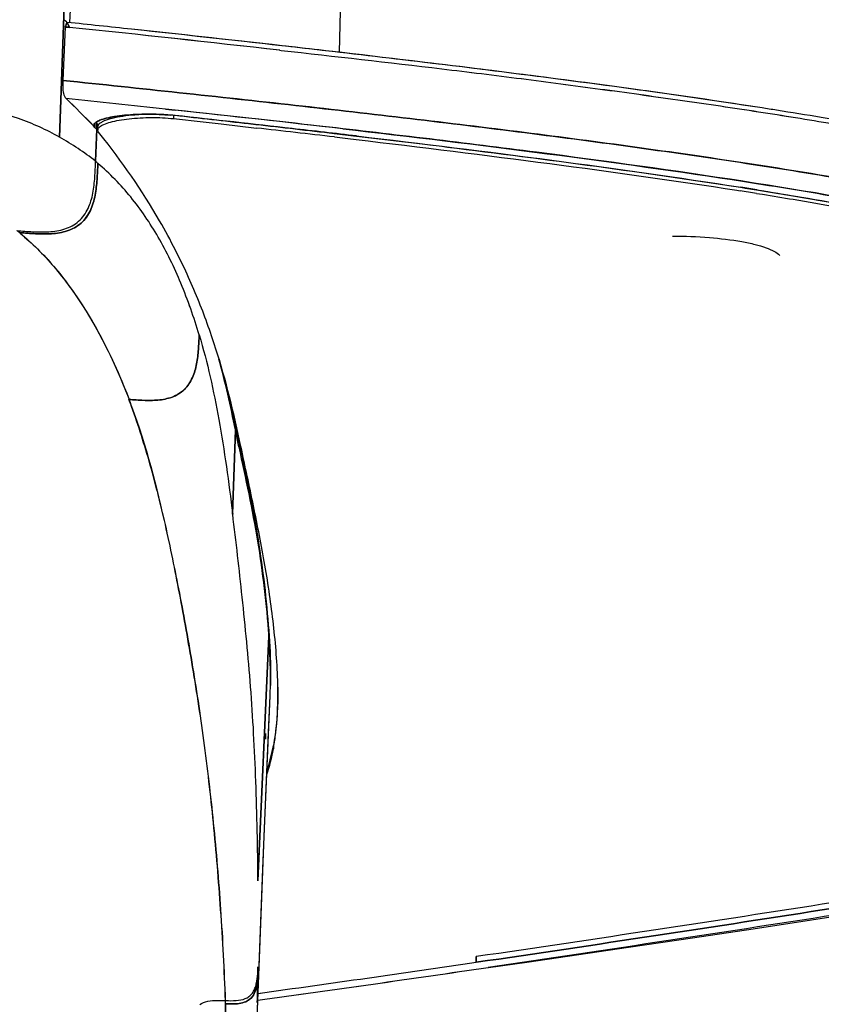
# Model space of a CAD drawing. Units: millimetres. Extents: x 0 to 1980, y 0 to 1400.
# Drawn here: x 1078 to 1122, y 1190 to 1244 of the extents above; entities that cross this region are included whole.
import ezdxf

# ---------------------------------------------------------------- set-up
doc = ezdxf.new("R2010")
doc.units = ezdxf.units.MM
doc.header["$LTSCALE"] = 108.9
for name, color, linetype in [('1233517_1_1_1', 7, 'CONTINUOUS'), ('1233518_1_1_1', 7, 'CONTINUOUS'), ('1233519_1_1_1', 7, 'CONTINUOUS'), ('1233523_1_1_1', 7, 'CONTINUOUS')]:
    doc.layers.add(name, color=color, linetype=linetype)

msp = doc.modelspace()

# ---------------------------------------------------------------- linework, layer by layer
at = {"layer": '1233517_1_1_1', "color": 6, "linetype": 'Continuous'}
for p, q in [((1080.895, 1245.905), (1080.581, 1237.089)), ((1080.989, 1243.364), (1081.123, 1243.09)), ((1080.889, 1243.116), (1080.762, 1240.192)), ((1092.617, 1241.841), (1092.69, 1241.833)), ((1086.366, 1238.623), (1086.892, 1238.566)), ((1082.515, 1237.622), (1082.515, 1237.856)), ((1082.61, 1237.828), (1082.552, 1237.89)), ((1082.515, 1237.622), (1082.429, 1237.711)), ((1082.61, 1237.522), (1082.55, 1235.772)), ((1082.6, 1237.533), (1082.61, 1237.522)), ((1082.61, 1237.522), (1082.61, 1237.828)), ((1082.61, 1237.828), (1082.689, 1237.741)), ((1082.61, 1237.828), (1082.688, 1237.74)), ((1082.658, 1237.469), (1082.61, 1237.522)), ((1082.657, 1237.469), (1082.61, 1237.522)), ((1090.186, 1221.403), (1090.186, 1221.095)), ((1090.186, 1221.095), (1090.032, 1216.491)), ((1092.011, 1210.119), (1092.011, 1209.81)), ((1092.011, 1209.81), (1091.419, 1196.435)), ((1092.104, 1207.836), (1092.105, 1207.663)), ((1092.104, 1207.836), (1092.106, 1207.478)), ((1092.106, 1207.788), (1092.106, 1207.356)), ((1092.106, 1207.356), (1092.103, 1207.116)), ((1092.106, 1207.598), (1092.106, 1207.479)), ((1091.832, 1204.487), (1091.832, 1204.179)), ((1091.299, 1187.091), (1091.697, 1197.088)), ((1118.479, 1193.819), (1121.664, 1194.302)), ((1121.664, 1194.302), (1124.728, 1194.776)), ((1115.16, 1193.323), (1118.479, 1193.819)), ((1111.679, 1192.81), (1115.16, 1193.323)), ((1106.113, 1192.001), (1111.679, 1192.81)), ((1103.355, 1192.297), (1103.355, 1191.987)), ((1104.012, 1191.698), (1106.113, 1192.001)), ((1089.657, 1189.713), (1089.65, 1189.894))]:
    msp.add_line(p, q, dxfattribs=at)
for points in [[(1092.106, 1207.478), (1092.104, 1207.199), (1092.102, 1207.115)], [(1091.697, 1197.088), (1092.004, 1204.558), (1092.087, 1206.553)]]:
    msp.add_lwpolyline(points, dxfattribs=at)
for centre, radius, start, end in [((1050.945, 1211.415), 43.857, 46.7602, 47.0396), ((943.326, -77.804), 1328.063, 83.545559, 84.04436), ((897.655, -513.937), 1762.691, 83.854228, 84.031776), ((1048.485, 1205.113), 47.061, 43.8413, 46.4094), ((934.44, -175.383), 1422.144, 83.474667, 83.846123), ((1072.434, 940.038), 302.252, 80.99205, 81.14374), ((1079.052, 981.405), 260.359, 80.45897, 81.00512), ((1085.67, 1226.999), 11.339, 84.4104, 85.0204), ((1085.737, 1227.68), 10.655, 83.772, 84.4111), ((928.273, -215.143), 1462.045, 83.519132, 83.771591), ((1082.585, 1237.739), 0.126, 171.0938, 179.967), ((969.943, 152.626), 1091.923, 83.328102, 83.51352), ((1073.065, 1223.705), 15.349, 51.8344, 60.685), ((1010.836, 1205.526), 80.923, 11.3152, 12.40889), ((1233.937, 1250.119), 146.651, 191.4149, 191.79011), ((1070.604, 1207.446), 21.502, 357.6192, 359.1216), ((878.845, 2729.986), 1554.672, 277.858519, 278.327553), ((887.258, 2667.957), 1491.706, 277.866647, 278.329517)]:
    msp.add_arc(centre, radius, start, end, dxfattribs=at)
for points in [[(1080.989, 1243.364), (1080.956, 1243.281), (1080.923, 1243.199), (1080.889, 1243.116)], [(1084.517, 1242.989), (1083.341, 1243.116), (1082.165, 1243.24), (1080.989, 1243.364)], [(1080.889, 1243.116), (1080.967, 1243.106), (1081.045, 1243.099), (1081.123, 1243.091)], [(1082.515, 1237.622), (1082.543, 1237.592), (1082.571, 1237.563), (1082.6, 1237.533)], [(1082.672, 1235.652), (1082.633, 1235.694), (1082.593, 1235.735), (1082.55, 1235.771)], [(1078.422, 1231.842), (1078.414, 1231.851), (1078.41, 1231.864), (1078.402, 1231.873)], [(1090.186, 1221.095), (1089.926, 1222.39), (1089.641, 1223.683), (1089.292, 1224.957)], [(1092.106, 1207.788), (1092.106, 1208.566), (1092.069, 1209.343), (1092.011, 1210.119)], [(1092.011, 1209.81), (1092.06, 1209.153), (1092.094, 1208.495), (1092.104, 1207.836)]]:
    msp.add_open_spline(points, degree=3, dxfattribs=at)
for points, knots in [([(1118.968, 1238.686), (1116.196, 1239.118), (1110.563, 1239.921), (1099.083, 1241.385), (1090.368, 1242.361), (1084.517, 1242.989)], [0, 0, 0, 0, 0.242383, 0.491517, 1, 1, 1, 1]), ([(1092.69, 1241.833), (1095.618, 1241.506), (1099.995, 1241.012), (1105.803, 1240.295), (1110.099, 1239.729), (1114.335, 1239.143), (1118.488, 1238.534), (1122.53, 1237.888), (1126.427, 1237.19), (1130.136, 1236.448), (1133.613, 1235.665), (1136.808, 1234.829), (1139.666, 1233.915), (1142.166, 1232.958), (1144.838, 1231.684), (1146.572, 1230.52), (1147.546, 1229.677)], [0, 0, 0, 0, 0.155872, 0.233083, 0.309626, 0.385162, 0.459327, 0.531727, 0.601778, 0.668753, 0.731874, 0.790331, 0.843461, 0.890547, 0.931854, 1, 1, 1, 1]), ([(1080.762, 1240.192), (1080.757, 1240.062), (1080.751, 1239.823), (1080.773, 1239.483), (1080.858, 1239.272), (1080.934, 1239.199)], [0, 0, 0, 0, 0.380591, 0.693595, 1, 1, 1, 1]), ([(1080.762, 1240.192), (1085.005, 1239.748), (1093.43, 1238.853), (1103.889, 1237.626), (1112.099, 1236.543), (1118.061, 1235.685), (1123.796, 1234.755), (1129.209, 1233.737), (1134.184, 1232.618), (1138.588, 1231.393), (1142.304, 1230.053), (1145.28, 1228.587), (1147.554, 1227.021), (1149.227, 1225.384), (1150.422, 1223.701), (1151.029, 1222.551), (1151.299, 1221.985)], [0, 0, 0, 0, 0.170959, 0.339464, 0.421987, 0.502792, 0.580802, 0.654794, 0.723475, 0.785081, 0.83784, 0.88158, 0.917627, 0.948016, 0.97488, 1, 1, 1, 1]), ([(1080.581, 1237.089), (1079.87, 1237.498), (1078.339, 1238.168), (1076.736, 1238.611), (1075.917, 1238.798)], [0, 0, 0, 0, 0.494095, 1, 1, 1, 1]), ([(1082.557, 1237.894), (1082.544, 1237.884), (1082.502, 1237.848), (1082.466, 1237.798), (1082.46, 1237.759)], [0, 0, 0, 0, 0.301552, 1, 1, 1, 1]), ([(1086.655, 1238.295), (1086.234, 1238.332), (1085.393, 1238.362), (1084.369, 1238.317), (1083.618, 1238.224), (1083.165, 1238.138), (1082.816, 1238.036), (1082.625, 1237.947), (1082.557, 1237.894)], [0, 0, 0, 0, 0.304511, 0.60594, 0.738149, 0.850258, 0.938193, 1, 1, 1, 1]), ([(1082.459, 1237.74), (1082.459, 1237.73), (1082.464, 1237.685), (1082.491, 1237.647), (1082.515, 1237.622)], [0, 0, 0, 0, 0.224928, 1, 1, 1, 1]), ([(1096.056, 1237.548), (1099.781, 1237.12), (1107.109, 1236.235), (1114.421, 1235.219), (1118.01, 1234.664)], [0, 0, 0, 0, 0.508047, 1, 1, 1, 1]), ([(1096.806, 1237.154), (1100.37, 1236.737), (1107.378, 1235.875), (1114.371, 1234.89), (1117.801, 1234.35)], [0, 0, 0, 0, 0.508213, 1, 1, 1, 1]), ([(1078.249, 1231.984), (1078.54, 1231.959), (1079.122, 1231.909), (1079.999, 1231.897), (1080.87, 1232.026), (1081.668, 1232.44), (1082.186, 1233.176), (1082.424, 1234.024), (1082.519, 1234.896), (1082.54, 1235.48), (1082.55, 1235.771)], [0, 0, 0, 0, 0.125299, 0.250542, 0.375563, 0.50002, 0.624455, 0.74946, 0.874701, 1, 1, 1, 1]), ([(1082.672, 1235.652), (1082.661, 1235.362), (1082.641, 1234.781), (1082.547, 1233.914), (1082.311, 1233.071), (1081.8, 1232.336), (1081.008, 1231.92), (1080.142, 1231.789), (1079.27, 1231.799), (1078.691, 1231.848), (1078.402, 1231.873)], [0, 0, 0, 0, 0.125294, 0.25053, 0.375538, 0.499985, 0.624443, 0.749461, 0.874702, 1, 1, 1, 1]), ([(1088.211, 1226.276), (1087.922, 1227.233), (1087.284, 1229.066), (1086.055, 1231.616), (1084.55, 1233.844), (1083.327, 1235.102), (1082.672, 1235.652)], [0, 0, 0, 0, 0.271887, 0.526533, 0.767462, 1, 1, 1, 1]), ([(1118.01, 1234.664), (1119.778, 1234.391), (1123.226, 1233.826), (1128.225, 1232.889), (1132.86, 1231.863), (1135.8, 1231.076), (1137.186, 1230.655)], [0, 0, 0, 0, 0.273734, 0.53465, 0.778237, 1, 1, 1, 1]), ([(1117.801, 1234.35), (1118.476, 1234.244), (1121.11, 1233.82), (1123.738, 1233.358), (1125.685, 1232.98)], [0, 0, 0, 0, 0.256301, 1, 1, 1, 1]), ([(1078.402, 1231.873), (1078.371, 1231.889), (1078.316, 1231.921), (1078.27, 1231.965), (1078.249, 1231.984)], [0, 0, 0, 0, 0.546609, 1, 1, 1, 1]), ([(1078.42, 1231.843), (1079.76, 1230.728), (1082.134, 1227.863), (1083.691, 1224.535), (1084.378, 1222.754)], [0, 0, 0, 0, 0.477211, 1, 1, 1, 1]), ([(1114.08, 1231.681), (1114.751, 1231.681), (1116.017, 1231.634), (1117.524, 1231.459), (1118.554, 1231.243), (1119.153, 1231.067), (1119.61, 1230.875), (1119.854, 1230.714), (1119.94, 1230.627)], [0, 0, 0, 0, 0.333627, 0.629443, 0.75321, 0.85701, 0.93925, 1, 1, 1, 1]), ([(1084.374, 1222.754), (1084.637, 1222.734), (1085.163, 1222.695), (1085.955, 1222.694), (1086.739, 1222.837), (1087.443, 1223.247), (1087.879, 1223.931), (1088.088, 1224.698), (1088.175, 1225.486), (1088.199, 1226.013), (1088.211, 1226.276)], [0, 0, 0, 0, 0.125226, 0.250396, 0.375331, 0.499805, 0.624411, 0.749476, 0.874718, 1, 1, 1, 1]), ([(1088.211, 1226.276), (1088.667, 1224.766), (1089.372, 1221.511), (1089.824, 1218.221), (1090.041, 1216.491)], [0, 0, 0, 0, 0.475085, 1, 1, 1, 1]), ([(1089.65, 1189.895), (1089.586, 1191.554), (1089.411, 1194.797), (1089.018, 1199.541), (1088.504, 1204.052), (1087.859, 1208.317), (1087.132, 1212.326), (1086.122, 1217.147), (1085.215, 1220.617), (1084.374, 1222.754)], [0, 0, 0, 0, 0.149251, 0.29178, 0.427678, 0.557151, 0.679317, 0.793668, 1, 1, 1, 1]), ([(1090.379, 1220.154), (1090.736, 1218.443), (1091.298, 1215.883), (1091.776, 1212.42), (1091.945, 1210.682), (1092.011, 1209.81)], [0, 0, 0, 0, 0.500216, 0.74964, 1, 1, 1, 1]), ([(1091.425, 1196.434), (1091.407, 1198.247), (1091.352, 1200.935), (1091.198, 1204.475), (1090.977, 1207.836), (1090.584, 1211.835), (1090.23, 1214.979), (1090.04, 1216.491)], [0, 0, 0, 0, 0.270409, 0.40086, 0.528293, 0.772789, 1, 1, 1, 1]), ([(1141.543, 1198.491), (1140.068, 1198.176), (1137.038, 1197.575), (1130.808, 1196.515), (1122.824, 1195.238), (1113.129, 1193.746), (1106.624, 1192.775), (1103.355, 1192.297)], [0, 0, 0, 0, 0.116973, 0.239435, 0.490017, 0.743843, 1, 1, 1, 1]), ([(1141.543, 1198.181), (1140.068, 1197.867), (1137.038, 1197.266), (1130.808, 1196.206), (1122.824, 1194.929), (1113.129, 1193.437), (1106.624, 1192.466), (1103.355, 1191.987)], [0, 0, 0, 0, 0.116974, 0.239435, 0.490018, 0.743843, 1, 1, 1, 1]), ([(1142.395, 1197.937), (1140.911, 1197.614), (1137.859, 1197.019), (1131.588, 1195.943), (1123.56, 1194.661), (1113.82, 1193.162), (1107.291, 1192.187), (1104.011, 1191.707)], [0, 0, 0, 0, 0.117155, 0.239805, 0.490829, 0.744252, 1, 1, 1, 1]), ([(1091.418, 1191.473), (1091.411, 1191.224), (1091.4, 1190.733), (1091.189, 1190.103), (1090.766, 1189.814), (1090.4, 1189.723), (1090.028, 1189.704), (1089.78, 1189.709), (1089.657, 1189.713)], [0, 0, 0, 0, 0.25164, 0.500019, 0.625139, 0.750525, 0.875487, 1, 1, 1, 1]), ([(1089.67, 1188.826), (1089.665, 1188.901), (1089.655, 1189.086), (1089.657, 1189.382), (1089.657, 1189.603), (1089.657, 1189.713)], [0, 0, 0, 0, 0.252512, 0.627614, 1, 1, 1, 1])]:
    msp.add_open_spline(points, degree=3, knots=knots, dxfattribs=at)
at = {"layer": '1233517_1_1_1', "color": 7, "linetype": 'Continuous'}
msp.add_open_spline([(1088.251, 1189.675), (1088.369, 1189.775), (1088.701, 1189.895), (1089.232, 1189.91), (1089.797, 1189.886), (1090.343, 1189.887), (1090.764, 1189.994), (1091.021, 1190.174), (1091.165, 1190.354), (1091.267, 1190.57), (1091.365, 1190.91), (1091.394, 1191.183), (1091.407, 1191.37)], degree=3, knots=[0, 0, 0, 0, 0.111855, 0.243121, 0.385046, 0.520556, 0.63787, 0.691583, 0.745384, 0.802343, 0.86387, 1, 1, 1, 1], dxfattribs=at)
at = {"layer": '1233518_1_1_1', "color": 6, "linetype": 'Continuous'}
for p, q in [((1081.148, 1243.348), (1081.579, 1253.199)), ((1096.116, 1251.666), (1095.858, 1241.728)), ((1080.833, 1243.511), (1080.891, 1243.457))]:
    msp.add_line(p, q, dxfattribs=at)
msp.add_arc((1052.888, 1213.469), 41.03, 46.771, 46.9591, dxfattribs=at)
at = {"layer": '1233519_1_1_1', "color": 6, "linetype": 'Continuous'}
for p, q in [((1080.581, 1237.088), (1080.895, 1245.905)), ((1081.124, 1243.091), (1080.99, 1243.365)), ((1080.889, 1243.116), (1080.762, 1240.192)), ((1092.608, 1241.842), (1092.69, 1241.833)), ((1086.892, 1238.566), (1086.365, 1238.623)), ((1082.515, 1237.856), (1082.515, 1237.622)), ((1082.61, 1237.828), (1082.552, 1237.89)), ((1082.43, 1237.713), (1082.515, 1237.622)), ((1082.43, 1237.71), (1082.515, 1237.622)), ((1082.55, 1235.771), (1082.61, 1237.522)), ((1082.61, 1237.522), (1082.61, 1237.828)), ((1082.61, 1237.828), (1082.689, 1237.741)), ((1082.61, 1237.828), (1082.688, 1237.74)), ((1082.61, 1237.522), (1082.658, 1237.469)), ((1082.61, 1237.522), (1082.657, 1237.469)), ((1118.009, 1234.665), (1117.923, 1234.678)), ((1118.696, 1234.208), (1118.767, 1234.196)), ((1118.696, 1234.208), (1118.767, 1234.196)), ((1090.186, 1221.095), (1090.186, 1221.403)), ((1090.032, 1216.491), (1090.186, 1221.095)), ((1090.38, 1220.154), (1090.186, 1221.095)), ((1090.247, 1220.795), (1090.186, 1221.095)), ((1090.442, 1220.167), (1090.469, 1220.036)), ((1092.011, 1209.81), (1092.011, 1210.119)), ((1091.419, 1196.435), (1092.011, 1209.81)), ((1092.106, 1207.479), (1092.104, 1207.788)), ((1092.106, 1207.355), (1092.106, 1207.788)), ((1092.103, 1207.115), (1092.106, 1207.406)), ((1092.106, 1207.479), (1092.106, 1207.595)), ((1091.77, 1198.888), (1092.087, 1206.553)), ((1092.087, 1206.55), (1092.087, 1206.552)), ((1091.832, 1204.179), (1091.832, 1204.487)), ((1091.557, 1193.624), (1091.77, 1198.888)), ((1118.481, 1193.819), (1121.666, 1194.302)), ((1121.666, 1194.302), (1124.73, 1194.777)), ((1115.162, 1193.323), (1118.481, 1193.819)), ((1091.327, 1187.828), (1091.557, 1193.624)), ((1111.679, 1192.811), (1115.162, 1193.323)), ((1106.112, 1192.001), (1111.679, 1192.811)), ((1103.355, 1191.987), (1103.355, 1192.297)), ((1091.419, 1191.473), (1091.422, 1191.747)), ((1104.012, 1191.698), (1106.112, 1192.001)), ((1089.657, 1189.713), (1089.65, 1189.894))]:
    msp.add_line(p, q, dxfattribs=at)
for centre, radius, start, end in [((1050.948, 1211.423), 43.849, 46.7555, 47.035), ((943.854, -72.989), 1323.219, 83.545261, 84.045482), ((931.725, -183.398), 1434.547, 83.556338, 83.885909), ((836.008, -1094.896), 2346.91, 83.876313, 84.00965), ((1048.319, 1204.941), 47.302, 43.8508, 46.4076), ((950.432, -32.328), 1278.2, 83.507391, 83.871437), ((1072.434, 940.036), 302.254, 80.99205, 81.14374), ((1079.052, 981.404), 260.36, 80.45898, 81.00512), ((1085.679, 1227.092), 11.246, 84.2495, 85.0236), ((1085.749, 1227.791), 10.543, 83.7705, 84.2467), ((928.219, -215.636), 1462.541, 83.519233, 83.771606), ((1082.585, 1237.739), 0.126, 171.0931, 179.9668), ((969.985, 152.995), 1091.551, 83.328091, 83.513573), ((1073.065, 1223.705), 15.349, 51.8341, 60.6851), ((1071.447, 939.732), 298.242, 80.88454, 81.05873), ((1010.811, 1205.521), 80.949, 11.31524, 12.40749), ((1218.213, 1247.256), 130.611, 191.41621, 191.96996), ((1070.594, 1207.446), 21.511, 357.6187, 359.1182), ((878.852, 2729.931), 1554.615, 277.858517, 278.32757), ((880.736, 2713.8), 1538.01, 277.87357, 278.322519), ((939.49, 1193.461), 151.941, 358.61275, 359.2503)]:
    msp.add_arc(centre, radius, start, end, dxfattribs=at)
for points in [[(1080.889, 1243.116), (1080.923, 1243.199), (1080.956, 1243.281), (1080.989, 1243.364)], [(1084.517, 1242.989), (1083.341, 1243.116), (1082.165, 1243.24), (1080.989, 1243.364)], [(1081.123, 1243.09), (1081.045, 1243.098), (1080.967, 1243.107), (1080.889, 1243.116)], [(1094.743, 1241.856), (1094.068, 1241.934), (1093.394, 1242.011), (1092.719, 1242.087)], [(1082.598, 1237.55), (1082.595, 1237.556), (1082.591, 1237.562), (1082.585, 1237.566)], [(1082.61, 1237.522), (1082.607, 1237.532), (1082.603, 1237.541), (1082.598, 1237.55)], [(1082.672, 1235.652), (1082.633, 1235.694), (1082.593, 1235.734), (1082.55, 1235.771)], [(1089.294, 1224.948), (1089.643, 1223.677), (1089.926, 1222.388), (1090.186, 1221.095)], [(1092.011, 1210.119), (1092.069, 1209.343), (1092.106, 1208.566), (1092.106, 1207.788)], [(1092.104, 1207.788), (1092.096, 1208.463), (1092.061, 1209.137), (1092.011, 1209.81)]]:
    msp.add_open_spline(points, degree=3, dxfattribs=at)
for points, knots in [([(1092.69, 1241.833), (1095.618, 1241.506), (1099.996, 1241.012), (1105.805, 1240.295), (1110.102, 1239.728), (1114.338, 1239.142), (1118.492, 1238.533), (1122.535, 1237.887), (1126.431, 1237.189), (1130.141, 1236.446), (1133.618, 1235.664), (1136.814, 1234.828), (1139.671, 1233.913), (1142.171, 1232.956), (1144.842, 1231.681), (1146.576, 1230.517), (1147.55, 1229.675)], [0, 0, 0, 0, 0.155884, 0.233102, 0.309651, 0.385193, 0.459363, 0.531766, 0.60182, 0.668796, 0.731916, 0.790369, 0.843493, 0.890571, 0.931869, 1, 1, 1, 1]), ([(1118.968, 1238.686), (1115.008, 1239.303), (1106.939, 1240.413), (1098.853, 1241.385), (1094.743, 1241.856)], [0, 0, 0, 0, 0.492079, 1, 1, 1, 1]), ([(1080.762, 1240.192), (1080.757, 1240.062), (1080.751, 1239.823), (1080.773, 1239.483), (1080.858, 1239.272), (1080.934, 1239.199)], [0, 0, 0, 0, 0.380588, 0.693602, 1, 1, 1, 1]), ([(1151.291, 1221.985), (1151.025, 1222.555), (1150.408, 1223.706), (1149.199, 1225.388), (1147.525, 1227.039), (1145.232, 1228.603), (1142.24, 1230.071), (1138.512, 1231.418), (1134.101, 1232.637), (1129.126, 1233.754), (1123.717, 1234.768), (1115.961, 1236.022), (1105.843, 1237.394), (1093.406, 1238.857), (1084.997, 1239.748), (1080.762, 1240.192)], [0, 0, 0, 0, 0.025212, 0.052225, 0.082688, 0.118939, 0.162953, 0.215916, 0.277597, 0.346233, 0.420215, 0.498105, 0.661101, 0.829374, 1, 1, 1, 1]), ([(1080.581, 1237.088), (1079.87, 1237.498), (1078.339, 1238.168), (1076.736, 1238.611), (1075.917, 1238.798)], [0, 0, 0, 0, 0.494104, 1, 1, 1, 1]), ([(1082.46, 1237.759), (1082.462, 1237.771), (1082.479, 1237.825), (1082.522, 1237.867), (1082.557, 1237.894)], [0, 0, 0, 0, 0.211405, 1, 1, 1, 1]), ([(1082.557, 1237.894), (1082.624, 1237.946), (1082.815, 1238.036), (1083.163, 1238.137), (1083.617, 1238.224), (1084.368, 1238.316), (1085.393, 1238.362), (1086.234, 1238.332), (1086.655, 1238.295)], [0, 0, 0, 0, 0.061706, 0.149569, 0.261643, 0.393854, 0.695367, 1, 1, 1, 1]), ([(1147.503, 1229.725), (1146.998, 1230.182), (1145.842, 1231.095), (1143.787, 1232.334), (1141.252, 1233.498), (1138.227, 1234.59), (1134.737, 1235.601), (1129.364, 1236.882), (1125.129, 1237.671), (1122.207, 1238.163)], [0, 0, 0, 0, 0.075744, 0.163406, 0.266338, 0.385615, 0.52094, 0.670395, 1, 1, 1, 1]), ([(1082.515, 1237.622), (1082.506, 1237.631), (1082.477, 1237.664), (1082.459, 1237.708), (1082.459, 1237.74)], [0, 0, 0, 0, 0.288655, 1, 1, 1, 1]), ([(1082.585, 1237.566), (1082.576, 1237.574), (1082.536, 1237.562), (1082.522, 1237.603), (1082.515, 1237.622)], [0, 0, 0, 0, 0.378029, 1, 1, 1, 1]), ([(1117.923, 1234.678), (1114.172, 1235.259), (1106.525, 1236.312), (1098.861, 1237.23), (1094.964, 1237.674)], [0, 0, 0, 0, 0.49186, 1, 1, 1, 1]), ([(1096.806, 1237.154), (1100.37, 1236.737), (1107.378, 1235.875), (1114.371, 1234.89), (1117.801, 1234.35)], [0, 0, 0, 0, 0.508213, 1, 1, 1, 1]), ([(1078.249, 1231.984), (1078.54, 1231.959), (1079.122, 1231.909), (1079.999, 1231.897), (1080.87, 1232.026), (1081.669, 1232.439), (1082.186, 1233.176), (1082.424, 1234.024), (1082.519, 1234.896), (1082.54, 1235.479), (1082.55, 1235.771)], [0, 0, 0, 0, 0.125299, 0.250543, 0.375563, 0.500022, 0.624454, 0.749459, 0.8747, 1, 1, 1, 1]), ([(1078.402, 1231.873), (1078.691, 1231.848), (1079.27, 1231.801), (1080.142, 1231.788), (1081.007, 1231.922), (1081.801, 1232.335), (1082.309, 1233.072), (1082.547, 1233.914), (1082.639, 1234.781), (1082.661, 1235.362), (1082.672, 1235.652)], [0, 0, 0, 0, 0.125297, 0.25054, 0.375549, 0.500014, 0.624471, 0.749468, 0.874708, 1, 1, 1, 1]), ([(1088.211, 1226.276), (1087.922, 1227.234), (1087.284, 1229.066), (1086.055, 1231.616), (1084.55, 1233.844), (1083.327, 1235.102), (1082.672, 1235.652)], [0, 0, 0, 0, 0.271887, 0.526533, 0.767462, 1, 1, 1, 1]), ([(1137.186, 1230.655), (1135.8, 1231.078), (1132.86, 1231.865), (1126.478, 1233.275), (1121.461, 1234.13), (1118.009, 1234.665)], [0, 0, 0, 0, 0.221734, 0.465462, 1, 1, 1, 1]), ([(1118.767, 1234.196), (1119.358, 1234.101), (1121.668, 1233.723), (1123.972, 1233.312), (1125.682, 1232.981)], [0, 0, 0, 0, 0.25577, 1, 1, 1, 1]), ([(1078.422, 1231.849), (1079.083, 1231.299), (1081.666, 1228.699), (1083.375, 1225.362), (1084.378, 1222.763)], [0, 0, 0, 0, 0.235808, 1, 1, 1, 1]), ([(1088.211, 1226.276), (1088.199, 1226.013), (1088.174, 1225.486), (1088.089, 1224.698), (1087.879, 1223.932), (1087.444, 1223.249), (1086.742, 1222.837), (1085.958, 1222.694), (1085.166, 1222.695), (1084.64, 1222.733), (1084.378, 1222.754)], [0, 0, 0, 0, 0.125291, 0.250538, 0.375592, 0.500208, 0.62466, 0.749592, 0.874766, 1, 1, 1, 1]), ([(1088.211, 1226.277), (1088.667, 1224.766), (1089.372, 1221.511), (1089.824, 1218.221), (1090.041, 1216.491)], [0, 0, 0, 0, 0.475085, 1, 1, 1, 1]), ([(1089.651, 1189.895), (1089.592, 1191.554), (1089.429, 1194.797), (1089.033, 1199.541), (1088.503, 1204.053), (1087.835, 1208.316), (1087.117, 1212.325), (1086.36, 1216.069), (1085.469, 1219.526), (1084.763, 1221.714), (1084.377, 1222.754)], [0, 0, 0, 0, 0.149186, 0.291713, 0.427685, 0.557255, 0.679355, 0.793602, 0.900377, 1, 1, 1, 1]), ([(1090.469, 1220.036), (1090.643, 1219.217), (1090.993, 1217.579), (1091.595, 1214.285), (1091.886, 1211.787), (1092.011, 1210.119)], [0, 0, 0, 0, 0.250019, 0.500266, 1, 1, 1, 1]), ([(1091.425, 1196.434), (1091.407, 1198.247), (1091.352, 1200.935), (1091.198, 1204.474), (1090.977, 1207.836), (1090.584, 1211.835), (1090.23, 1214.979), (1090.04, 1216.49)], [0, 0, 0, 0, 0.270409, 0.40086, 0.528293, 0.772789, 1, 1, 1, 1]), ([(1141.543, 1198.491), (1140.068, 1198.176), (1137.038, 1197.575), (1130.808, 1196.515), (1122.824, 1195.238), (1113.129, 1193.746), (1106.624, 1192.775), (1103.355, 1192.297)], [0, 0, 0, 0, 0.116973, 0.239434, 0.490018, 0.743844, 1, 1, 1, 1]), ([(1103.355, 1191.987), (1106.624, 1192.466), (1113.129, 1193.437), (1122.824, 1194.929), (1130.808, 1196.206), (1137.038, 1197.266), (1140.068, 1197.867), (1141.543, 1198.181)], [0, 0, 0, 0, 0.256157, 0.509983, 0.760565, 0.883026, 1, 1, 1, 1]), ([(1142.395, 1197.937), (1140.911, 1197.614), (1137.859, 1197.019), (1131.588, 1195.943), (1123.56, 1194.661), (1113.82, 1193.162), (1107.291, 1192.187), (1104.011, 1191.707)], [0, 0, 0, 0, 0.117155, 0.239805, 0.49083, 0.744252, 1, 1, 1, 1]), ([(1089.657, 1189.713), (1089.78, 1189.709), (1090.028, 1189.704), (1090.399, 1189.723), (1090.765, 1189.813), (1091.084, 1190.028), (1091.267, 1190.364), (1091.389, 1190.848), (1091.411, 1191.224), (1091.418, 1191.473)], [0, 0, 0, 0, 0.124213, 0.248868, 0.373952, 0.498696, 0.623623, 0.748988, 1, 1, 1, 1]), ([(1089.657, 1189.715), (1089.657, 1189.493), (1089.651, 1189.198), (1089.665, 1188.902), (1089.67, 1188.828)], [0, 0, 0, 0, 0.748346, 1, 1, 1, 1])]:
    msp.add_open_spline(points, degree=3, knots=knots, dxfattribs=at)
at = {"layer": '1233523_1_1_1', "color": 7, "linetype": 'Continuous'}
for p, q in [((1086.81, 1238.276), (1086.812, 1238.101)), ((1082.661, 1237.649), (1082.663, 1237.474)), ((1082.784, 1237.273), (1082.715, 1237.355)), ((1089.404, 1237.811), (1091.342, 1237.59)), ((1091.306, 1237.769), (1090.911, 1237.814)), ((1117.594, 1234.188), (1117.774, 1234.16)), ((1118.668, 1234.018), (1118.995, 1233.967)), ((1092.513, 1207.027), (1092.509, 1207.202)), ((1092.514, 1207.027), (1092.513, 1207.059)), ((1092.264, 1203.832), (1092.266, 1203.657))]:
    msp.add_line(p, q, dxfattribs=at)
for centre, radius, start, end in [((934.843, -138.041), 1384.678, 83.333512, 83.511946), ((924.829, -225.094), 1472.131, 83.33854, 83.505346), ((991.267, 341.202), 902.125, 82.963415, 83.281738), ((1070.965, 934.142), 303.647, 80.96114, 81.13232), ((1082.343, 1205.448), 10.083, 341.4988, 349.7711), ((1082.414, 1205.605), 10.008, 341.6971, 348.8241), ((1082.621, 1205.561), 9.796, 348.8381, 349.8327), ((1077.968, 1206.219), 14.526, 349.8424, 350.5244)]:
    msp.add_arc(centre, radius, start, end, dxfattribs=at)
for points, knots in [([(1086.805, 1238.277), (1086.343, 1238.329), (1085.637, 1238.353), (1084.71, 1238.309), (1084.058, 1238.238), (1083.498, 1238.132), (1083.109, 1238.018), (1082.874, 1237.906), (1082.736, 1237.815), (1082.66, 1237.713), (1082.661, 1237.649)], [0, 0, 0, 0, 0.322473, 0.488275, 0.643057, 0.777212, 0.882965, 0.923664, 0.956073, 1, 1, 1, 1]), ([(1082.767, 1237.652), (1082.837, 1237.71), (1083.034, 1237.812), (1083.392, 1237.928), (1083.853, 1238.027), (1084.6, 1238.131), (1085.596, 1238.182), (1086.408, 1238.146), (1086.806, 1238.102)], [0, 0, 0, 0, 0.066357, 0.158809, 0.274687, 0.409123, 0.708133, 1, 1, 1, 1]), ([(1082.663, 1237.474), (1082.663, 1237.489), (1082.673, 1237.56), (1082.725, 1237.616), (1082.767, 1237.652)], [0, 0, 0, 0, 0.21439, 1, 1, 1, 1]), ([(1082.715, 1237.355), (1082.707, 1237.364), (1082.68, 1237.399), (1082.664, 1237.443), (1082.663, 1237.474)], [0, 0, 0, 0, 0.280243, 1, 1, 1, 1]), ([(1086.914, 1230.919), (1086.639, 1231.459), (1085.432, 1233.681), (1083.988, 1235.773), (1082.784, 1237.273)], [0, 0, 0, 0, 0.239468, 1, 1, 1, 1]), ([(1096.783, 1236.96), (1100.317, 1236.543), (1107.264, 1235.689), (1114.195, 1234.716), (1117.594, 1234.188)], [0, 0, 0, 0, 0.508523, 1, 1, 1, 1]), ([(1117.799, 1234.331), (1115.175, 1234.74), (1109.84, 1235.508), (1104.494, 1236.197), (1101.78, 1236.532)], [0, 0, 0, 0, 0.492571, 1, 1, 1, 1]), ([(1125.592, 1232.988), (1124.962, 1233.109), (1122.371, 1233.592), (1119.77, 1234.023), (1117.799, 1234.331)], [0, 0, 0, 0, 0.243062, 1, 1, 1, 1]), ([(1118.995, 1233.967), (1119.556, 1233.877), (1121.749, 1233.519), (1123.938, 1233.131), (1125.563, 1232.819)], [0, 0, 0, 0, 0.25569, 1, 1, 1, 1]), ([(1090.493, 1220.178), (1090.113, 1221.991), (1089.447, 1224.722), (1088.165, 1228.287), (1087.359, 1230.046), (1086.914, 1230.919)], [0, 0, 0, 0, 0.489567, 0.740899, 1, 1, 1, 1]), ([(1092.511, 1207.202), (1092.498, 1207.745), (1092.436, 1208.83), (1092.226, 1211), (1091.825, 1213.709), (1091.186, 1216.944), (1090.72, 1219.098), (1090.493, 1220.178)], [0, 0, 0, 0, 0.123802, 0.247889, 0.497234, 0.748235, 1, 1, 1, 1]), ([(1092.513, 1207.027), (1092.515, 1206.761), (1092.505, 1205.692), (1092.405, 1204.623), (1092.264, 1203.832)], [0, 0, 0, 0, 0.248851, 1, 1, 1, 1]), ([(1092.296, 1203.827), (1092.34, 1204.093), (1092.487, 1205.153), (1092.526, 1206.227), (1092.514, 1207.027)], [0, 0, 0, 0, 0.251825, 1, 1, 1, 1])]:
    msp.add_open_spline(points, degree=3, knots=knots, dxfattribs=at)
for points in [[(1086.806, 1238.102), (1087.672, 1238.005), (1088.537, 1237.908), (1089.403, 1237.81)], [(1090.911, 1237.814), (1089.572, 1237.966), (1088.232, 1238.117), (1086.893, 1238.267)], [(1096.804, 1237.132), (1096.399, 1237.18), (1095.995, 1237.228), (1095.59, 1237.275)], [(1095.6, 1237.099), (1095.994, 1237.053), (1096.389, 1237.007), (1096.783, 1236.96)]]:
    msp.add_open_spline(points, degree=3, dxfattribs=at)

doc.saveas('drawing.dxf')
